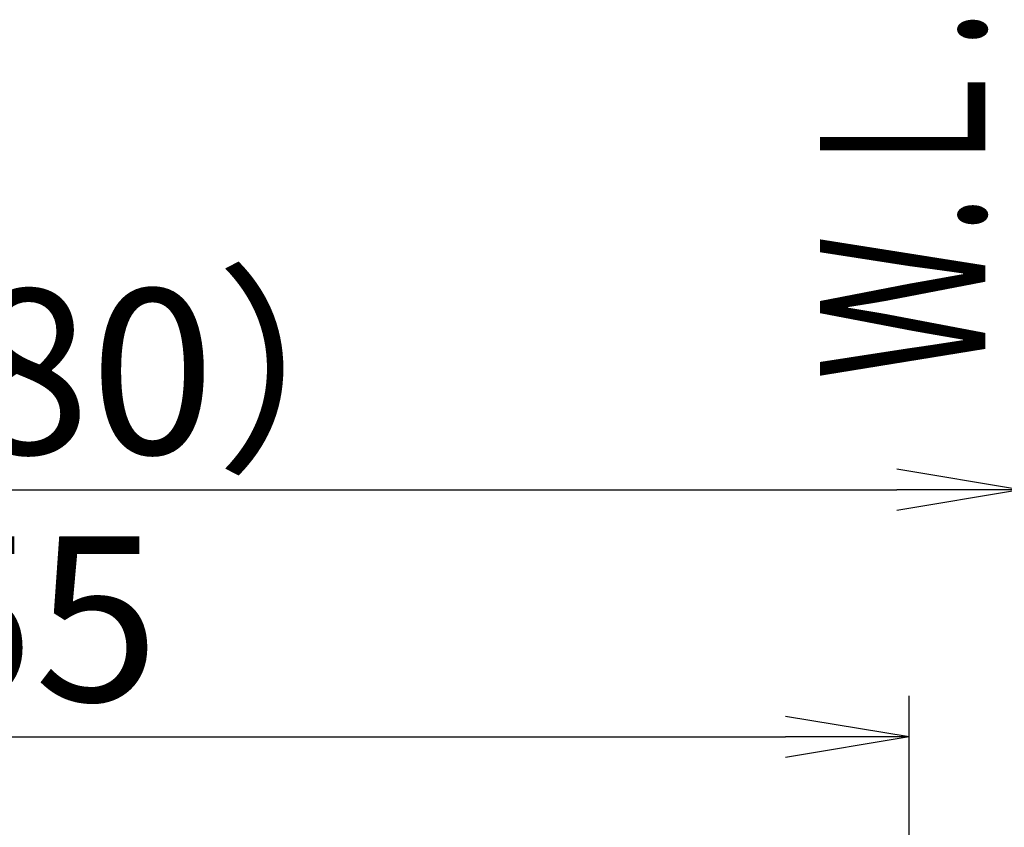
# Model space of a CAD drawing. Extents: x 174 to 2044, y 93 to 2893.
# Drawn here: x 1380 to 1619, y 1576 to 1772 of the extents above; entities that cross this region are included whole.
import ezdxf
from ezdxf.enums import TextEntityAlignment as Align

# ---------------------------------------------------------------- set-up
doc = ezdxf.new("R2010")
doc.units = 0
doc.layers.get('0').update_dxf_attribs({"linetype": 'CONTINUOUS'})
doc.layers.get('DEFPOINTS').update_dxf_attribs({"linetype": 'CONTINUOUS'})
doc.layers.add('化粧台', color=7, linetype='CONTINUOUS')
doc.layers.add('寸法', color=7, linetype='CONTINUOUS')
doc.styles.add('EXCADDIM1', font='monotxt', dxfattribs={"width": 0.84, "bigfont": 'extfont'})
doc.styles.add('EXCADSTD', font='monotxt', dxfattribs={"bigfont": 'extfont'})
doc.styles.get("Standard").update_dxf_attribs({"font": 'monotxt', "bigfont": 'extfont'})
doc.dimstyles.new('ISO-25', dxfattribs={"dimtxt": 2.5, "dimasz": 2.5, "dimexe": 1.25, "dimexo": 0.625, "dimtad": 1, "dimtxsty": 'STANDARD', "dimcen": 2.5, "dimazin": 3, "dimtfac": 1, "dimtmove": 0, "dimatfit": 3})

# ---------------------------------------------------------------- blocks, each defined once
blk = doc.blocks.new('EX_NORM')
at = {"color": 0, "linetype": 'CONTINUOUS'}
for q in [(-1, 0.1667), (-1, 0), (-1, -0.1667)]:
    blk.add_line((0, 0), q, dxfattribs=at)
blk = doc.blocks.new('*D27')
at = {"layer": 'DEFPOINTS', "color": 0}
for p in [(1596, 1598), (1596, 1418), (1141, 1408)]:
    blk.add_point(p, dxfattribs=at)
at = {"layer": '寸法', "color": 3, "linetype": 'CONTINUOUS'}
for p, q in [((1141, 1415), (1141, 1608)), ((1596, 1425), (1596, 1608)), ((1171, 1598), (1566, 1598))]:
    blk.add_line(p, q, dxfattribs=at)
at = {"layer": '寸法', "color": 3, "xscale": 30, "yscale": 30, "zscale": 30, "rotation": 180}
blk.add_blockref('EX_NORM', (1141, 1598), dxfattribs=at)
at = {"layer": '寸法', "color": 3, "xscale": 30, "yscale": 30, "zscale": 30}
blk.add_blockref('EX_NORM', (1596, 1598), dxfattribs=at)
at = {"layer": '寸法', "color": 2, "insert": (1368.5, 1621.5), "char_height": 40, "attachment_point": 5, "style": 'EXCADDIM1'}
blk.add_mtext('455', dxfattribs=at)
blk = doc.blocks.new('*D28')
at = {"layer": 'DEFPOINTS', "color": 0}
for p in [(1623, 1658), (1623, 1418), (1141, 1408)]:
    blk.add_point(p, dxfattribs=at)
at = {"layer": '寸法', "color": 3, "linetype": 'CONTINUOUS'}
for p, q in [((1141, 1415), (1141, 1668)), ((1171, 1658), (1593, 1658))]:
    blk.add_line(p, q, dxfattribs=at)
at = {"layer": '寸法', "color": 3, "xscale": 30, "yscale": 30, "zscale": 30, "rotation": 180}
blk.add_blockref('EX_NORM', (1141, 1658), dxfattribs=at)
at = {"layer": '寸法', "color": 3, "xscale": 30, "yscale": 30, "zscale": 30}
blk.add_blockref('EX_NORM', (1623, 1658), dxfattribs=at)
at = {"layer": '寸法', "color": 2, "insert": (1382, 1681.5), "char_height": 40, "attachment_point": 5, "style": 'EXCADDIM1'}
blk.add_mtext('（480）', dxfattribs=at)

msp = doc.modelspace()

# ---------------------------------------------------------------- texts
at = {"layer": '化粧台', "color": 2, "linetype": 'CONTINUOUS', "style": 'EXCADSTD', "width": 0.908654}
msp.add_text('Ｗ.Ｌ.', height=40, rotation=90, dxfattribs=at).set_placement((1614.5, 1684.65), (1614.5, 1774.65), align=Align.FIT)

# ---------------------------------------------------------------- dimensions: what is measured, and where the dimension line sits
at = {"layer": '寸法', "color": 3, "linetype": 'CONTINUOUS'}
dim = msp.add_linear_dim(base=(1623, 1658), p1=(1141, 1408), p2=(1623, 1418), text='（480）', dimstyle='ISO-25', override={"dimtxt": 40, "dimasz": 30, "dimexe": 10, "dimexo": 7, "dimgap": 0, "dimtad": 1, "dimjust": 0, "dimtih": 0, "dimtoh": 0, "dimdec": 0, "dimzin": 0, "dimlunit": 2, "dimtxsty": 'EXCADDIM1', "dimblk1": 'EX_NORM', "dimblk2": 'EX_NORM', "dimsah": 1, "dimse1": 0, "dimse2": 1, "dimclrd": 3, "dimclre": 3, "dimclrt": 2, "dimtmove": 2}, dxfattribs=at)
dim.commit()
dim.dimension.update_dxf_attribs({"geometry": '*D28', "text_midpoint": (1382, 1681.5), "dimtype": 160})
dim = msp.add_linear_dim(base=(1596, 1598), p1=(1141, 1408), p2=(1596, 1418), dimstyle='ISO-25', override={"dimtxt": 40, "dimasz": 30, "dimexe": 10, "dimexo": 7, "dimgap": 0, "dimtad": 1, "dimjust": 0, "dimtih": 0, "dimtoh": 0, "dimdec": 0, "dimzin": 0, "dimlunit": 2, "dimtxsty": 'EXCADDIM1', "dimblk1": 'EX_NORM', "dimblk2": 'EX_NORM', "dimsah": 1, "dimse1": 0, "dimse2": 0, "dimclrd": 3, "dimclre": 3, "dimclrt": 2, "dimtmove": 2}, dxfattribs=at)
dim.commit()
dim.dimension.update_dxf_attribs({"geometry": '*D27', "text_midpoint": (1368.5, 1621.5), "dimtype": 160})

doc.saveas('drawing.dxf')
